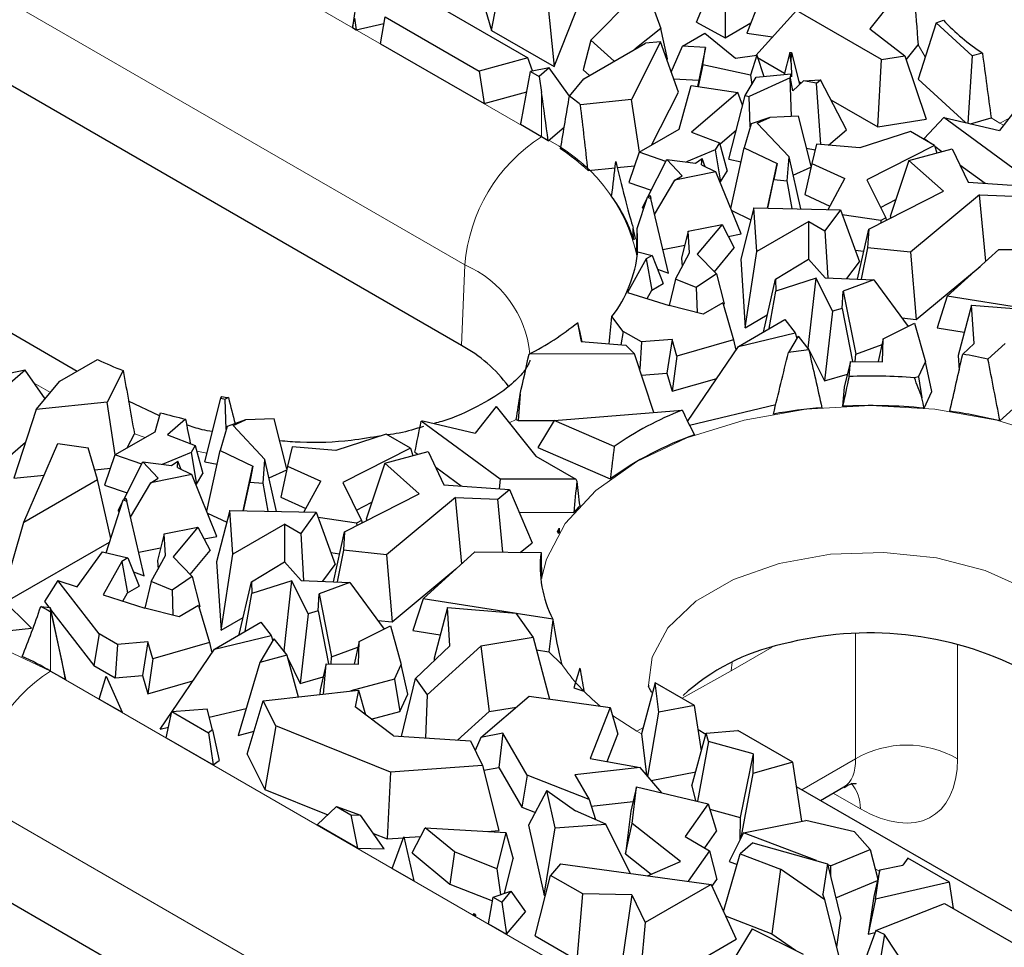
# Model space of a CAD drawing. Units: millimetres. Extents: x 0 to 420, y 0 to 297.
# Drawn here: x 145 to 155, y 86 to 94 of the extents above; entities that cross this region are included whole.
import ezdxf

# ---------------------------------------------------------------- set-up
doc = ezdxf.new("R2010")
doc.units = ezdxf.units.MM

msp = doc.modelspace()

# ---------------------------------------------------------------- linework, layer by layer
at = {"color": 8, "linetype": 'Continuous', "lineweight": 18}
for p, q in [((140.5254, 98.777), (150.3071, 93.1301)), ((149.6009, 91.9487), (139.8193, 97.5955)), ((153.8456, 93.8665), (153.7791, 93.9768)), ((150.3071, 93.5381), (150.3071, 93.1301)), ((154.5331, 93.2566), (154.453, 93.3047)), ((154.6146, 93.2983), (154.5331, 93.2566)), ((154.5671, 93.237), (154.5331, 93.2566)), ((149.5681, 91.2066), (149.6009, 91.9487)), ((145.7794, 90.7719), (145.6308, 90.8577)), ((150.0743, 90.5229), (150.0093, 90.4933)), ((146.653, 90.3576), (146.5538, 90.3915)), ((147.2227, 90.2135), (147.1294, 90.2317)), ((145.7816, 88.7488), (145.7816, 88.2045)), ((153.2007, 87.3962), (153.2007, 88.5484)), ((152.4339, 88.4261), (152.0546, 88.2072)), ((154.1422, 88.4541), (154.1422, 87.3962)), ((152.0642, 88.2861), (152.0546, 88.2072)), ((145.7816, 88.2045), (166.2877, 76.3666)), ((152.0546, 88.2072), (151.6029, 87.9544)), ((151.1862, 87.6506), (150.9625, 87.7948)), ((151.2425, 87.6806), (151.1862, 87.6506)), ((151.228, 87.6265), (151.1862, 87.6506)), ((152.7066, 87.111), (153.2007, 87.3962)), ((153.2475, 86.935), (152.9959, 87.0803)), ((165.5815, 75.1851), (145.0754, 87.023)), ((153.4236, 86.359), (153.3825, 86.3827))]:
    msp.add_line(p, q, dxfattribs=at)
at = {"color": 7, "linetype": 'Continuous', "lineweight": 25}
for p, q in [((149.5681, 91.2066), (139.7865, 96.8534)), ((149.847, 94.1109), (149.9566, 94.688)), ((151.7357, 94.1858), (151.9541, 94.7056)), ((151.9979, 94.682), (152.0009, 94.0433)), ((149.7156, 94.5568), (149.847, 94.1109)), ((150.423, 93.7784), (150.7402, 94.5768)), ((150.7606, 94.0205), (151.2623, 94.5276)), ((151.2623, 94.5276), (151.406, 94.1268)), ((153.6957, 94.5788), (153.3326, 94.1234)), ((148.6102, 94.4526), (148.5632, 94.1369)), ((150.3559, 94.4574), (150.423, 93.7784)), ((149.2597, 94.3904), (150.1818, 93.8581)), ((152.3151, 94.374), (152.1999, 94.0833)), ((148.5632, 94.1369), (148.5827, 94.2235)), ((148.5827, 94.2235), (148.599, 94.1162)), ((148.8223, 93.9873), (148.8646, 94.235)), ((148.8646, 94.235), (149.7339, 93.7332)), ((152.6585, 94.2935), (152.2817, 93.8791)), ((153.4424, 93.8409), (152.6585, 94.2935)), ((148.5632, 94.1369), (148.599, 94.1162)), ((148.599, 94.1162), (148.8543, 94.1746)), ((151.7357, 94.1858), (152.0009, 94.0433)), ((152.0009, 94.0433), (152.2384, 94.1805)), ((153.9451, 94.1811), (153.7805, 93.6605)), ((153.9451, 94.1811), (154.0121, 94.2032)), ((154.2785, 93.8746), (153.9451, 94.1811)), ((149.847, 94.1109), (150.423, 93.7784)), ((151.406, 94.1268), (151.169, 93.9366)), ((151.4687, 93.8469), (151.406, 94.1268)), ((151.608, 93.9658), (151.8132, 94.0842)), ((151.8132, 94.0842), (152.0959, 93.8532)), ((152.1999, 94.0833), (152.4366, 94.0495)), ((153.3326, 94.1234), (153.6571, 93.8761)), ((148.8223, 93.9873), (149.7779, 93.4356)), ((150.7606, 94.0205), (150.6919, 93.7473)), ((150.6983, 93.6649), (151.2666, 93.9929)), ((150.9777, 93.8261), (150.7606, 94.0205)), ((151.4045, 94.0043), (151.1356, 93.4733)), ((151.4045, 94.0043), (151.2666, 93.9929)), ((151.5686, 93.542), (151.4045, 94.0043)), ((151.5039, 93.7243), (151.608, 93.9658)), ((151.8204, 93.9528), (151.608, 93.9658)), ((151.8204, 93.9528), (151.7564, 93.6504)), ((151.7938, 93.793), (151.8204, 93.9528)), ((153.6695, 93.8394), (153.7791, 93.9768)), ((152.0959, 93.8532), (152.293, 93.8807)), ((152.293, 93.8807), (152.2326, 93.6983)), ((152.293, 93.8807), (152.3572, 93.686)), ((152.2997, 93.8603), (152.5474, 93.7173)), ((152.5956, 93.9058), (152.5441, 93.7042)), ((152.5956, 93.9058), (152.6109, 93.9074)), ((152.608, 93.8081), (152.5956, 93.9058)), ((152.608, 93.8081), (152.6109, 93.9074)), ((152.6109, 93.9074), (152.6871, 93.6132)), ((153.4424, 93.8409), (153.6571, 93.8761)), ((153.6571, 93.8761), (153.8546, 93.2936)), ((154.2785, 93.8746), (154.2366, 93.2557)), ((154.3721, 93.9015), (154.2785, 93.8746)), ((150.1818, 93.8581), (149.7339, 93.7332)), ((150.225, 93.7363), (150.1818, 93.8581)), ((151.4622, 93.8417), (151.4687, 93.8469)), ((151.7938, 93.793), (151.7509, 93.5918)), ((152.2326, 93.6983), (151.7938, 93.793)), ((152.608, 93.8081), (152.6124, 93.6817)), ((153.4081, 93.2204), (153.4424, 93.8409)), ((149.7339, 93.7332), (149.7779, 93.4356)), ((150.1181, 93.2641), (150.2064, 93.7326)), ((150.3786, 93.7668), (150.2064, 93.7326)), ((150.2064, 93.7326), (150.2858, 93.6868)), ((150.3786, 93.7668), (150.2858, 93.6868)), ((150.2858, 93.6868), (150.3071, 93.5381)), ((150.564, 93.503), (150.3786, 93.7668)), ((150.6919, 93.7473), (150.7504, 93.6949)), ((152.1839, 93.5091), (152.2864, 93.6791)), ((152.2326, 93.6983), (152.2449, 93.6103)), ((152.2864, 93.6791), (152.6051, 93.7102)), ((152.6039, 93.6707), (152.6051, 93.7102)), ((152.6124, 93.6817), (152.6051, 93.7102)), ((150.5644, 93.5056), (150.6983, 93.6649)), ((151.5251, 93.6646), (151.7564, 93.6504)), ((151.5776, 93.2006), (151.6882, 93.601)), ((151.6882, 93.601), (152.1162, 93.5385)), ((151.7564, 93.6504), (151.7467, 93.5925)), ((152.5986, 93.6717), (152.2223, 93.5014)), ((152.6111, 93.3177), (152.5986, 93.6717)), ((152.6039, 93.6707), (152.5986, 93.6717)), ((152.6248, 93.5545), (152.6039, 93.6707)), ((152.6248, 93.5545), (152.7227, 93.6468)), ((152.6799, 93.6408), (152.7025, 93.6277)), ((152.7227, 93.6468), (152.8797, 93.656)), ((152.8409, 93.623), (152.7227, 93.6468)), ((152.8409, 93.623), (152.8797, 93.656)), ((152.8829, 93.0583), (152.8409, 93.623)), ((153.1186, 93.1939), (152.8797, 93.656)), ((153.7805, 93.6605), (154.2154, 93.2607)), ((149.7779, 93.4356), (150.171, 93.5452)), ((151.3204, 93.0521), (151.5686, 93.542)), ((152.1162, 93.5385), (151.6898, 93.1729)), ((152.0342, 92.923), (152.1839, 93.5091)), ((152.1612, 93.4203), (152.1162, 93.5385)), ((152.1839, 93.5091), (152.2223, 93.5014)), ((152.2323, 93.2206), (152.2223, 93.5014)), ((151.1356, 93.4733), (150.6661, 93.4249)), ((151.2098, 92.9882), (151.1356, 93.4733)), ((152.9759, 93.4699), (153.4081, 93.2204)), ((154.713, 93.425), (154.5286, 93.1873)), ((152.675, 93.3206), (152.4114, 93.3085)), ((152.7923, 92.8575), (152.675, 93.3206)), ((150.1139, 93.2416), (150.1181, 93.2641)), ((150.3071, 93.1301), (150.1139, 93.2416)), ((152.2407, 93.2495), (152.1761, 93.0265)), ((152.4114, 93.3085), (152.2407, 93.2495)), ((152.2957, 93.2562), (152.4114, 93.3085)), ((152.2957, 93.2562), (152.5895, 92.944)), ((153.4081, 93.2204), (153.8546, 93.2936)), ((154.0169, 93.3072), (153.8337, 93.1146)), ((154.757, 92.7643), (154.0169, 93.3072)), ((154.0169, 93.3072), (154.5286, 93.1873)), ((154.2623, 93.2497), (154.453, 93.3047)), ((150.3698, 93.0928), (150.5167, 93.2196)), ((151.2066, 92.9864), (151.5776, 93.2006)), ((151.6898, 93.1729), (151.9473, 93.0728)), ((151.9499, 93.063), (152.1036, 93.1947)), ((152.9522, 93.0524), (153.1186, 93.1939)), ((153.7078, 93.1777), (153.2426, 93.0278)), ((153.9306, 93.049), (153.7078, 93.1777)), ((151.9473, 93.0728), (151.9088, 93.009)), ((151.9473, 93.0728), (152.0177, 92.8142)), ((152.8416, 93.0618), (152.7981, 92.884)), ((153.2426, 93.0278), (152.8416, 93.0618)), ((153.9306, 93.049), (153.3078, 92.7324)), ((153.8337, 93.1146), (153.8951, 93.0696)), ((153.9306, 93.049), (153.952, 92.9808)), ((151.2066, 92.9864), (151.1116, 92.7073)), ((151.453, 92.9017), (151.2066, 92.9864)), ((151.9088, 93.009), (151.6427, 92.8988)), ((151.9088, 93.009), (151.9581, 92.7155)), ((152.0522, 92.4691), (152.1761, 93.0265)), ((152.1761, 93.0265), (152.4789, 92.8834)), ((152.7499, 93.0251), (152.8287, 93.0092)), ((153.6943, 92.9114), (154.0939, 93.019)), ((153.9329, 93.0418), (153.9989, 92.9934)), ((154.0939, 93.019), (154.2398, 92.7123)), ((151.005, 92.8466), (151.1646, 92.863)), ((151.2872, 92.575), (151.4632, 92.9217)), ((151.6051, 92.7709), (151.4632, 92.9217)), ((151.4632, 92.9217), (151.7278, 92.8879)), ((151.7278, 92.8879), (151.7875, 92.9301)), ((151.7828, 92.8704), (151.7875, 92.9301)), ((151.7828, 92.8704), (151.9152, 92.8052)), ((151.8173, 92.8534), (151.7875, 92.9301)), ((152.0342, 92.923), (152.148, 92.9001)), ((152.39, 92.4726), (152.4789, 92.8834)), ((152.4789, 92.8834), (152.4495, 92.7368)), ((152.5724, 92.7249), (152.5895, 92.944)), ((152.6971, 92.4657), (152.5895, 92.944)), ((152.7981, 92.884), (152.7352, 92.5974)), ((152.7981, 92.884), (153.1032, 92.7438)), ((153.6943, 92.9114), (153.5223, 92.3956)), ((154.0117, 92.6278), (153.6943, 92.9114)), ((154.1635, 92.8726), (154.3976, 92.7009)), ((150.736, 92.8188), (150.985, 92.8445)), ((151.9152, 92.8052), (151.537, 92.7289)), ((152.1473, 92.2357), (151.9152, 92.8052)), ((151.9581, 92.7155), (152.0177, 92.8142)), ((152.6274, 92.7757), (152.7906, 92.8496)), ((151.1116, 92.7073), (151.3183, 92.6363)), ((151.3503, 92.4124), (151.537, 92.7289)), ((151.537, 92.7289), (151.6051, 92.7709)), ((151.9527, 92.7133), (151.9581, 92.7155)), ((152.3925, 92.4725), (152.4495, 92.7368)), ((152.4495, 92.7368), (152.5724, 92.7249)), ((152.6184, 92.4674), (152.5724, 92.7249)), ((152.9493, 92.46), (153.1032, 92.7438)), ((153.3078, 92.7324), (153.4808, 92.3822)), ((154.2398, 92.7123), (154.8443, 92.6684)), ((146.0261, 90.9676), (143.0659, 92.6765)), ((152.7352, 92.5974), (152.9662, 92.4912)), ((153.3242, 92.2783), (154.0117, 92.6278)), ((154.3453, 92.5939), (153.7086, 92.0653)), ((154.3453, 92.5939), (154.7351, 92.5782)), ((154.4033, 91.9828), (154.3453, 92.5939)), ((151.1899, 92.2842), (151.2834, 92.5726)), ((151.2368, 92.4756), (151.2787, 92.5581)), ((151.2834, 92.5726), (151.3076, 92.5875)), ((151.2834, 92.5726), (151.3156, 92.56)), ((151.3076, 92.5875), (151.3156, 92.56)), ((151.4772, 91.8711), (151.3156, 92.56)), ((153.4331, 92.4787), (153.5739, 92.5503)), ((151.2368, 92.4756), (151.2481, 92.4637)), ((152.0604, 92.4491), (152.2373, 92.3655)), ((152.2657, 92.4754), (152.1433, 92.0017)), ((152.2927, 92.072), (152.2657, 92.4754)), ((152.2657, 92.4754), (153.0627, 92.4574)), ((153.0627, 92.4574), (152.9198, 92.2631)), ((153.0627, 92.4574), (153.2374, 91.977)), ((153.4346, 92.3587), (153.0799, 92.4101)), ((151.6593, 92.2602), (151.9712, 92.3197)), ((151.9712, 92.3197), (151.7435, 92.0481)), ((151.9712, 92.3197), (152.0846, 92.1049)), ((152.7718, 92.3486), (152.2927, 92.072)), ((152.7718, 91.9997), (152.7718, 92.3486)), ((152.7718, 92.3486), (152.9198, 92.2631)), ((153.4808, 92.3822), (153.4346, 92.3587)), ((153.4346, 92.3587), (153.4358, 92.335)), ((153.4808, 92.3822), (153.4859, 92.3605)), ((153.5223, 92.3956), (153.5341, 92.385)), ((151.1726, 92.1924), (151.1515, 92.2873)), ((151.6593, 92.2602), (151.5989, 92.0122)), ((151.6727, 92.06), (151.6593, 92.2602)), ((152.0282, 92.2117), (152.1473, 92.2357)), ((152.9198, 92.2631), (152.946, 91.8291)), ((153.2205, 91.8181), (153.3242, 92.2783)), ((153.3242, 92.2783), (153.3127, 92.1073)), ((151.1556, 92.1826), (151.1726, 92.1924)), ((151.1949, 92.0684), (151.3264, 92.0365)), ((151.4258, 92.0902), (151.6278, 92.131)), ((151.5416, 91.8182), (151.6727, 92.06)), ((151.7435, 92.0481), (151.9195, 91.8661)), ((151.9007, 91.8855), (152.0846, 92.1049)), ((152.1856, 91.3698), (152.2927, 92.072)), ((153.1978, 92.0858), (153.2782, 92.0742)), ((153.3127, 92.1073), (153.2539, 91.8167)), ((153.7086, 92.0653), (153.3127, 92.1073)), ((153.7086, 92.0653), (153.7619, 91.4463)), ((154.0467, 91.6604), (154.5242, 92.092)), ((154.5242, 92.092), (155.5065, 92.0817)), ((151.2713, 92.0047), (151.0984, 91.6953)), ((151.3264, 92.0365), (151.2713, 92.0047)), ((151.2713, 92.0047), (151.3229, 91.7143)), ((151.3264, 92.0365), (151.4299, 91.7761)), ((151.5989, 92.0122), (151.6042, 91.9335)), ((152.1433, 92.0017), (152.1856, 91.3698)), ((152.4641, 91.8168), (152.77, 92.0017)), ((152.77, 92.0017), (152.9225, 91.83)), ((153.1234, 91.822), (153.2374, 91.977)), ((151.3766, 91.9102), (151.4772, 91.8711)), ((151.9195, 91.8661), (151.734, 91.7389)), ((151.9195, 91.8661), (151.9906, 91.5899)), ((153.7619, 91.4463), (154.3504, 91.9349)), ((151.3229, 91.7143), (151.4299, 91.7761)), ((151.5416, 91.8182), (151.4826, 91.5733)), ((151.734, 91.7389), (151.5416, 91.8182)), ((152.3528, 91.3298), (152.4641, 91.8168)), ((152.4641, 91.8168), (152.4674, 91.7079)), ((152.8378, 91.8272), (152.4674, 91.7079)), ((152.7655, 91.1818), (152.8378, 91.8272)), ((152.9888, 91.5216), (152.8378, 91.8272)), ((152.9225, 91.83), (153.3715, 91.812)), ((153.3715, 91.812), (153.0893, 91.7067)), ((153.3715, 91.812), (153.6871, 91.3817)), ((151.0984, 91.6953), (151.4832, 91.5731)), ((151.28, 91.6376), (151.3229, 91.7143)), ((151.734, 91.7389), (151.7412, 91.5095)), ((152.4073, 91.3613), (152.4674, 91.7079)), ((153.0785, 91.5482), (153.0893, 91.7067)), ((153.0893, 91.7067), (153.2044, 91.1245)), ((151.978, 91.5991), (151.7984, 91.4954)), ((151.978, 91.5991), (152.0775, 91.257)), ((154.0467, 91.6604), (153.9542, 91.3676)), ((154.8897, 91.5279), (154.0467, 91.6604)), ((151.7984, 91.4954), (151.4832, 91.5731)), ((151.9824, 91.5843), (151.9906, 91.5899)), ((152.9888, 91.5216), (152.915, 90.8791)), ((153.0785, 91.5482), (152.9888, 91.5216)), ((153.0785, 91.5482), (153.1742, 91.0595)), ((154.271, 91.5786), (154.1482, 91.1128)), ((154.2944, 91.2253), (154.271, 91.5786)), ((154.271, 91.5786), (154.9036, 91.5268)), ((150.6397, 91.4162), (150.6727, 91.2422)), ((151.0609, 91.3361), (150.9562, 91.4716)), ((152.1228, 91.197), (152.5504, 91.4439)), ((152.1856, 91.3698), (152.3887, 91.4871)), ((152.5504, 91.4439), (152.6472, 91.3222)), ((153.4585, 91.2678), (153.7458, 91.4109)), ((153.6294, 91.4604), (153.7619, 91.4463)), ((153.7458, 91.4109), (153.8466, 91.0544)), ((151.0609, 91.3361), (151.04, 91.2124)), ((151.2292, 91.2389), (151.0609, 91.3361)), ((152.1228, 91.197), (152.6472, 91.3222)), ((152.6472, 91.3222), (152.6608, 91.2722)), ((153.9542, 91.3676), (154.205, 91.3282)), ((150.6727, 91.2422), (151.0861, 91.2087)), ((151.2292, 91.2389), (151.2123, 90.9861)), ((151.5104, 91.2626), (151.2292, 91.2389)), ((151.5104, 91.2626), (151.462, 90.9521)), ((151.5554, 91.1081), (151.5104, 91.2626)), ((152.0775, 91.257), (151.5554, 91.1081)), ((152.0775, 91.257), (152.0988, 91.1618)), ((152.672, 91.2911), (152.583, 91.1408)), ((152.672, 91.2911), (152.7721, 91.1651)), ((153.4585, 91.2678), (153.4105, 91.057)), ((153.4518, 91.0565), (153.4585, 91.2678)), ((151.165, 91.1293), (151.0861, 91.2087)), ((151.654, 90.5063), (152.1228, 91.197)), ((152.7602, 91.1801), (152.7655, 91.1818)), ((152.7655, 91.1818), (152.915, 90.8791)), ((153.2044, 91.1245), (153.4464, 91.2148)), ((154.19, 91.1259), (154.2944, 91.2253)), ((154.5805, 91.2232), (154.4229, 91.0808)), ((145.8664, 90.8755), (146.2144, 91.0763)), ((151.165, 91.1293), (150.1924, 91.1257)), ((151.3433, 90.5895), (151.165, 91.1293)), ((151.5554, 91.1081), (151.5105, 90.7853)), ((153.1544, 91.0597), (153.0986, 90.822)), ((153.1422, 90.92), (153.1544, 91.0597)), ((153.1544, 91.0597), (153.4518, 91.0565)), ((153.1999, 91.0592), (153.2044, 91.1245)), ((153.7823, 90.918), (153.8466, 91.0544)), ((153.9067, 90.7804), (153.8466, 91.0544)), ((154.1482, 91.1128), (154.1571, 90.9784)), ((145.5467, 90.9774), (145.2103, 90.6872)), ((145.5467, 90.9774), (145.3249, 90.9334)), ((145.7313, 90.7147), (145.5467, 90.9774)), ((146.4508, 90.9743), (146.3037, 90.6839)), ((145.6487, 90.6164), (145.8664, 90.8755)), ((151.23, 90.9325), (151.462, 90.9521)), ((151.462, 90.9521), (151.5105, 90.7853)), ((151.5105, 90.7853), (151.9232, 90.903)), ((152.915, 90.8791), (153.1268, 90.9418)), ((153.7823, 90.918), (153.7451, 90.908)), ((153.7823, 90.918), (153.8148, 90.7231)), ((153.0986, 90.822), (153.0831, 90.6453)), ((153.8348, 90.6281), (153.9067, 90.7804)), ((146.3037, 90.6839), (145.6487, 90.6164)), ((146.3779, 90.1988), (146.3037, 90.6839)), ((146.5007, 90.6936), (146.5001, 90.694)), ((146.786, 90.5571), (146.5007, 90.6936)), ((147.2023, 90.1336), (147.352, 90.7197)), ((147.352, 90.7197), (147.3608, 90.7343)), ((147.352, 90.7197), (147.3904, 90.712)), ((147.4201, 90.7254), (147.3904, 90.712)), ((147.4004, 90.4312), (147.3904, 90.712)), ((150.1107, 90.758), (150.0913, 90.5131)), ((145.6487, 90.6164), (145.4422, 89.9818)), ((149.8883, 90.6449), (149.6967, 90.3979)), ((149.8883, 90.6449), (150.2548, 90.1856)), ((150.4229, 90.5159), (151.6041, 90.6103)), ((151.6713, 90.4714), (152.4668, 90.6614)), ((154.5338, 90.5106), (154.6556, 90.6207)), ((146.7457, 90.4112), (146.7941, 90.5865)), ((147.0249, 90.5267), (146.8579, 90.3835)), ((147.5795, 90.5192), (147.4088, 90.4601)), ((147.4638, 90.4668), (147.5795, 90.5192)), ((147.8431, 90.5312), (147.5795, 90.5192)), ((147.9604, 90.0681), (147.8431, 90.5312)), ((149.9251, 89.9749), (149.1983, 90.5081)), ((149.2131, 90.5112), (149.6967, 90.3979)), ((150.0743, 90.5229), (150.0913, 90.5131)), ((150.0913, 90.5131), (150.4219, 90.5143)), ((150.4229, 90.5159), (150.2737, 90.2661)), ((150.9773, 90.2752), (150.4229, 90.5159)), ((146.3747, 90.197), (146.7457, 90.4112)), ((147.4088, 90.4601), (147.3442, 90.2371)), ((147.4638, 90.4668), (147.7576, 90.1546)), ((146.4885, 90.2627), (146.5538, 90.3915)), ((146.8579, 90.3835), (147.1154, 90.2834)), ((148.8759, 90.3883), (148.4107, 90.2384)), ((149.0987, 90.2596), (148.8759, 90.3883)), ((145.242, 90.048), (145.5503, 90.3141)), ((145.5334, 89.5773), (145.8488, 90.3033)), ((145.8488, 90.3033), (146.1278, 90.2629)), ((146.2146, 89.9705), (146.1278, 90.2629)), ((147.1154, 90.2834), (147.0769, 90.2196)), ((147.1154, 90.2834), (147.1858, 90.0248)), ((147.2203, 89.6798), (147.3442, 90.2371)), ((147.3442, 90.2371), (147.647, 90.094)), ((148.0097, 90.2724), (147.9662, 90.0946)), ((148.4107, 90.2384), (148.0097, 90.2724)), ((149.0987, 90.2596), (148.4759, 89.943)), ((148.8624, 90.122), (149.262, 90.2296)), ((149.0987, 90.2596), (149.1201, 90.1914)), ((149.262, 90.2296), (149.4079, 89.9229)), ((150.2737, 90.2661), (150.9406, 89.9765)), ((146.3747, 90.197), (146.2797, 89.9179)), ((146.6211, 90.1123), (146.3747, 90.197)), ((147.0769, 90.2196), (146.8108, 90.1094)), ((146.8959, 90.0985), (146.9556, 90.1407)), ((146.9509, 90.081), (146.9556, 90.1407)), ((146.9854, 90.0641), (146.9556, 90.1407)), ((147.0769, 90.2196), (147.1262, 89.9261)), ((147.7405, 89.9355), (147.7576, 90.1546)), ((147.8652, 89.6763), (147.7576, 90.1546)), ((149.1398, 90.224), (149.167, 90.204)), ((150.2548, 90.1856), (150.6233, 89.9728)), ((146.1884, 90.0588), (146.3327, 90.0736)), ((146.4553, 89.7856), (146.6313, 90.1323)), ((146.7732, 89.9815), (146.6313, 90.1323)), ((146.6313, 90.1323), (146.8959, 90.0985)), ((146.9509, 90.081), (147.0833, 90.0158)), ((147.2023, 90.1336), (147.3161, 90.1107)), ((147.5581, 89.6832), (147.647, 90.094)), ((147.647, 90.094), (147.6176, 89.9474)), ((147.7955, 89.9863), (147.9587, 90.0602)), ((147.9662, 90.0946), (147.9033, 89.808)), ((147.9662, 90.0946), (148.2713, 89.9544)), ((148.8624, 90.122), (148.6904, 89.6062)), ((149.1798, 89.8384), (148.8624, 90.122)), ((149.3317, 90.0832), (149.5657, 89.9115)), ((145.4422, 89.9818), (145.7217, 90.0106)), ((145.5334, 89.5773), (146.2146, 89.9705)), ((146.3357, 89.4257), (146.2146, 89.9705)), ((147.0833, 90.0158), (146.7051, 89.9395)), ((146.7051, 89.9395), (146.7732, 89.9815)), ((147.3154, 89.4463), (147.0833, 90.0158)), ((147.1262, 89.9261), (147.1858, 90.0248)), ((149.9251, 89.9749), (149.9168, 89.886)), ((150.6233, 89.9728), (149.9251, 89.9749)), ((150.6233, 89.9728), (150.6322, 89.9537)), ((146.2797, 89.9179), (146.4865, 89.8469)), ((146.5184, 89.623), (146.7051, 89.9395)), ((147.1208, 89.9239), (147.1262, 89.9261)), ((147.5606, 89.6831), (147.6176, 89.9474)), ((147.6176, 89.9474), (147.7405, 89.9355)), ((147.7865, 89.678), (147.7405, 89.9355)), ((148.1174, 89.6706), (148.2713, 89.9544)), ((148.4759, 89.943), (148.6489, 89.5928)), ((149.4079, 89.9229), (150.0124, 89.879)), ((149.9033, 89.7889), (150.0124, 89.879)), ((150.0124, 89.879), (150.2203, 89.388)), ((146.2936, 89.2958), (146.4515, 89.7832)), ((146.4515, 89.7832), (146.4757, 89.7981)), ((146.4515, 89.7832), (146.4838, 89.7707)), ((146.4757, 89.7981), (146.4838, 89.7707)), ((147.9033, 89.808), (148.1343, 89.7018)), ((148.4923, 89.4889), (149.1798, 89.8384)), ((149.5134, 89.8045), (148.8767, 89.276)), ((149.5134, 89.8045), (149.9033, 89.7889)), ((149.5714, 89.1934), (149.5134, 89.8045)), ((149.9496, 89.2999), (149.9033, 89.7889)), ((146.4049, 89.6863), (146.4468, 89.7687)), ((146.4049, 89.6863), (146.4162, 89.6743)), ((146.6453, 89.0817), (146.4838, 89.7707)), ((147.4338, 89.686), (147.3114, 89.2123)), ((147.4608, 89.2826), (147.4338, 89.686)), ((147.4338, 89.686), (148.2308, 89.668)), ((148.6012, 89.6893), (148.742, 89.7609)), ((147.2285, 89.6597), (147.4054, 89.5761)), ((148.2308, 89.668), (148.0879, 89.4737)), ((148.2308, 89.668), (148.4055, 89.1876)), ((148.6027, 89.5693), (148.248, 89.6207)), ((148.6904, 89.6062), (148.7022, 89.5956)), ((150.1017, 89.6682), (150.6046, 89.6668)), ((145.3327, 88.8701), (145.5334, 89.5773)), ((146.8274, 89.4708), (147.1393, 89.5303)), ((147.1393, 89.5303), (146.9116, 89.2587)), ((147.1393, 89.5303), (147.2527, 89.3155)), ((147.9399, 89.5592), (147.4608, 89.2826)), ((147.9399, 89.2103), (147.9399, 89.5592)), ((147.9399, 89.5592), (148.0879, 89.4737)), ((148.6489, 89.5928), (148.6027, 89.5693)), ((148.6027, 89.5693), (148.6039, 89.5456)), ((148.6489, 89.5928), (148.654, 89.5711)), ((150.4535, 89.4871), (150.469, 89.5218)), ((146.8274, 89.4708), (146.767, 89.2228)), ((146.8408, 89.2706), (146.8274, 89.4708)), ((147.1963, 89.4223), (147.3154, 89.4463)), ((148.0879, 89.4737), (148.1141, 89.0397)), ((148.3886, 89.0287), (148.4923, 89.4889)), ((148.4923, 89.4889), (148.4808, 89.3179)), ((150.4535, 89.4871), (150.4648, 89.4736)), ((145.3639, 88.8391), (146.3255, 89.3942)), ((146.5939, 89.3009), (146.7959, 89.3416)), ((150.1117, 89.2982), (150.2203, 89.388)), ((146.0265, 88.9821), (146.2605, 89.3038)), ((146.2605, 89.3038), (146.4945, 89.2471)), ((146.4945, 89.2471), (146.4394, 89.2153)), ((146.4945, 89.2471), (146.598, 88.9867)), ((146.7097, 89.0288), (146.8408, 89.2706)), ((146.9116, 89.2587), (147.0876, 89.0767)), ((147.0688, 89.0961), (147.2527, 89.3155)), ((147.3537, 88.5804), (147.4608, 89.2826)), ((148.3659, 89.2964), (148.4463, 89.2848)), ((148.4808, 89.3179), (148.422, 89.0273)), ((148.8767, 89.276), (148.4808, 89.3179)), ((148.8767, 89.276), (148.93, 88.657)), ((149.2148, 88.871), (149.6923, 89.3027)), ((149.6923, 89.3027), (150.3027, 89.2962)), ((146.4394, 89.2153), (146.2665, 88.9059)), ((146.4394, 89.2153), (146.491, 88.9249)), ((146.767, 89.2228), (146.7723, 89.1441)), ((147.3114, 89.2123), (147.3537, 88.5804)), ((147.6322, 89.0274), (147.9381, 89.2123)), ((147.9381, 89.2123), (148.0906, 89.0407)), ((148.2915, 89.0326), (148.4055, 89.1876)), ((148.93, 88.657), (149.5185, 89.1456)), ((146.5447, 89.1208), (146.6453, 89.0817)), ((147.0876, 89.0767), (146.9021, 88.9495)), ((147.0876, 89.0767), (147.1587, 88.8006)), ((145.8493, 89.0384), (145.7244, 88.8446)), ((146.229, 88.5467), (145.8493, 89.0384)), ((145.8493, 89.0384), (146.0265, 88.9821)), ((146.491, 88.9249), (146.598, 88.9867)), ((146.7097, 89.0288), (146.6507, 88.7839)), ((146.9021, 88.9495), (146.7097, 89.0288)), ((147.5209, 88.5404), (147.6322, 89.0274)), ((147.6322, 89.0274), (147.6355, 88.9185)), ((148.0059, 89.0378), (147.6355, 88.9185)), ((147.9336, 88.3924), (148.0059, 89.0378)), ((148.1569, 88.7322), (148.0059, 89.0378)), ((148.0906, 89.0407), (148.5396, 89.0226)), ((148.5396, 89.0226), (148.2574, 88.9173)), ((148.5396, 89.0226), (148.8552, 88.5923)), ((145.3256, 88.8771), (145.6046, 88.6)), ((146.2665, 88.9059), (146.6513, 88.7837)), ((146.4481, 88.8482), (146.491, 88.9249)), ((146.9021, 88.9495), (146.9093, 88.7201)), ((147.5754, 88.5719), (147.6355, 88.9185)), ((148.2467, 88.7588), (148.2574, 88.9173)), ((148.2574, 88.9173), (148.3725, 88.3351)), ((149.2148, 88.871), (149.1223, 88.5782)), ((150.0578, 88.7385), (149.2148, 88.871)), ((145.6904, 88.7993), (145.7766, 88.7915)), ((145.7244, 88.8446), (145.7646, 88.7926)), ((145.8836, 88.3061), (145.7766, 88.7915)), ((145.7766, 88.7915), (145.7851, 88.7468)), ((146.9665, 88.706), (146.6513, 88.7837)), ((147.1462, 88.8097), (146.9665, 88.706)), ((147.1462, 88.8097), (147.2456, 88.4676)), ((147.1505, 88.7949), (147.1587, 88.8006)), ((149.4391, 88.7892), (149.3163, 88.3234)), ((149.4625, 88.4359), (149.4391, 88.7892)), ((149.4391, 88.7892), (150.0717, 88.7374)), ((145.781, 88.7713), (146.1798, 88.255)), ((145.7816, 88.7488), (145.7851, 88.7468)), ((145.7851, 88.7468), (145.9179, 88.1258)), ((147.3537, 88.5804), (147.5568, 88.6977)), ((148.1569, 88.7322), (148.0831, 88.0898)), ((148.2467, 88.7588), (148.1569, 88.7322)), ((148.2467, 88.7588), (148.3423, 88.2701)), ((150.0717, 88.7374), (150.2297, 88.5136)), ((150.4114, 88.6829), (150.0726, 88.7362)), ((144.9875, 88.5345), (145.6046, 88.6)), ((147.2909, 88.4076), (147.7185, 88.6545)), ((147.7185, 88.6545), (147.8153, 88.5328)), ((148.6266, 88.4784), (148.9139, 88.6215)), ((148.7975, 88.671), (148.93, 88.657)), ((148.9139, 88.6215), (149.0147, 88.265)), ((150.4118, 88.6772), (150.3745, 88.3814)), ((146.229, 88.5467), (146.1798, 88.255)), ((146.3973, 88.4495), (146.229, 88.5467)), ((147.2909, 88.4076), (147.8153, 88.5328)), ((147.8153, 88.5328), (147.8289, 88.4828)), ((149.1223, 88.5782), (149.3731, 88.5388)), ((150.2297, 88.5136), (149.7486, 88.4338)), ((150.2297, 88.5136), (150.3821, 87.9466)), ((146.3973, 88.4495), (146.3767, 88.1413)), ((146.6785, 88.4733), (146.3973, 88.4495)), ((146.6785, 88.4733), (146.6301, 88.1627)), ((146.7235, 88.3187), (146.6785, 88.4733)), ((147.2456, 88.4676), (146.7235, 88.3187)), ((147.2456, 88.4676), (147.267, 88.3724)), ((147.8401, 88.5017), (147.7111, 88.2839)), ((147.8401, 88.5017), (147.9607, 88.35)), ((148.3725, 88.3351), (148.6145, 88.4254)), ((148.6266, 88.4784), (148.5786, 88.2676)), ((148.6199, 88.2672), (148.6266, 88.4784)), ((149.1466, 88.1352), (149.4625, 88.4359)), ((149.7486, 88.4338), (149.2524, 87.9853)), ((149.7486, 88.4338), (149.8237, 87.8313)), ((146.7904, 87.6703), (147.2909, 88.4076)), ((147.9607, 88.35), (147.7111, 88.2839)), ((147.9283, 88.3907), (147.9336, 88.3924)), ((147.9336, 88.3924), (147.9444, 88.3705)), ((147.9607, 88.35), (148.0641, 87.9669)), ((148.368, 88.2698), (148.3725, 88.3351)), ((149.3163, 88.3234), (149.3179, 88.2983)), ((150.2604, 88.3993), (150.3745, 88.3814)), ((150.3745, 88.3814), (150.4925, 88.2698)), ((145.9179, 88.1258), (145.8836, 88.3061)), ((146.1798, 88.255), (146.3767, 88.1413)), ((146.7235, 88.3187), (146.6786, 87.9959)), ((147.7111, 88.2839), (147.5114, 87.6119)), ((147.9681, 88.3224), (148.0831, 88.0898)), ((148.3225, 88.2703), (148.2667, 88.0326)), ((148.2982, 87.993), (148.3225, 88.2703)), ((148.3225, 88.2703), (148.6199, 88.2672)), ((148.9504, 88.1286), (149.0147, 88.265)), ((149.0748, 87.991), (149.0147, 88.265)), ((145.7816, 88.2045), (145.9179, 88.1258)), ((146.2304, 87.9454), (146.2939, 88.1591)), ((146.2939, 88.1591), (146.4397, 87.8245)), ((146.3767, 88.1413), (146.6301, 88.1627)), ((146.6301, 88.1627), (146.6786, 87.9959)), ((148.0831, 88.0898), (148.2949, 88.1524)), ((150.6613, 88.232), (150.6056, 88.0505)), ((146.6786, 87.9959), (147.0913, 88.1136)), ((148.9504, 88.1286), (148.5496, 88.021)), ((148.9504, 88.1286), (148.9999, 87.8323)), ((149.0168, 87.6024), (149.1466, 88.1352)), ((149.1466, 88.1352), (149.2524, 87.9853)), ((151.3548, 88.0977), (151.228, 87.6265)), ((151.388, 87.8253), (151.3548, 88.0977)), ((151.7169, 87.8886), (151.3548, 88.0977)), ((147.742, 87.9309), (148.6186, 88.0287)), ((148.2667, 88.0326), (148.2629, 87.989)), ((148.6186, 88.0287), (148.5881, 87.874)), ((148.6186, 88.0287), (148.6854, 87.8009)), ((148.9999, 87.8323), (149.0748, 87.991)), ((149.2524, 87.9853), (149.2391, 87.5878)), ((149.7485, 87.5935), (150.1919, 87.9728)), ((150.1919, 87.9728), (150.9412, 87.8696)), ((150.6056, 88.0505), (150.6975, 88.0195)), ((146.2304, 87.9454), (146.4397, 87.8245)), ((147.5938, 87.4391), (147.742, 87.9309)), ((147.8565, 87.6997), (147.742, 87.9309)), ((148.9431, 87.6073), (148.5881, 87.874)), ((149.8237, 87.8313), (150.0753, 87.873)), ((150.9412, 87.8696), (150.7543, 87.3999)), ((150.9412, 87.8696), (151.0116, 87.6226)), ((151.7169, 87.8886), (151.388, 87.8253)), ((151.7819, 87.4704), (151.7169, 87.8886)), ((146.8476, 87.5891), (146.8998, 87.8311)), ((146.8998, 87.8311), (147.225, 87.8571)), ((146.8998, 87.8311), (147.2379, 87.6359)), ((147.273, 87.6628), (147.225, 87.8571)), ((147.2444, 87.7787), (147.5851, 87.8601)), ((148.7374, 87.7618), (148.9999, 87.8323)), ((149.533, 87.5685), (149.8237, 87.8313)), ((151.2885, 87.2315), (151.388, 87.8253)), ((146.7904, 87.6703), (146.8692, 87.6891)), ((147.8565, 87.6997), (147.7549, 87.1136)), ((148.9137, 87.2727), (147.8565, 87.6997)), ((147.273, 87.6628), (147.2379, 87.6359)), ((147.2379, 87.6359), (147.2799, 87.3395)), ((147.273, 87.6628), (147.3346, 87.3815)), ((147.5114, 87.6119), (147.6575, 87.6506)), ((148.9431, 87.6073), (149.653, 87.5606)), ((149.9503, 87.6323), (149.7485, 87.5935)), ((149.9503, 87.6323), (149.9131, 87.3172)), ((150.174, 87.2447), (149.9503, 87.6323)), ((150.9115, 87.3712), (151.0116, 87.6226)), ((151.228, 87.6265), (151.2742, 87.2483)), ((151.694, 87.1475), (151.8264, 87.6338)), ((151.8229, 87.6212), (151.7521, 87.6621)), ((151.8264, 87.6338), (152.1183, 87.6569)), ((151.8453, 87.554), (151.8264, 87.6338)), ((152.6257, 87.364), (152.1183, 87.6569)), ((146.8476, 87.5891), (147.2799, 87.3395)), ((149.653, 87.5606), (149.7643, 87.3357)), ((149.7485, 87.5935), (149.6964, 87.473)), ((151.8453, 87.554), (151.745, 87.0049)), ((152.2585, 87.4425), (151.8453, 87.554)), ((147.5938, 87.4391), (147.7549, 87.1136)), ((152.2585, 87.4425), (152.1399, 86.8552)), ((152.2585, 87.4425), (152.254, 87.259)), ((147.2799, 87.3395), (147.3346, 87.3815)), ((149.7643, 87.3357), (148.9137, 87.2727)), ((149.7643, 87.3357), (149.9149, 86.7341)), ((150.7543, 87.3999), (151.2168, 87.3155)), ((152.6257, 87.364), (152.254, 87.259)), ((152.7059, 86.8202), (152.6257, 87.364)), ((148.9137, 87.2727), (148.8836, 86.6577)), ((149.7756, 87.2907), (149.9131, 87.3172)), ((149.9131, 87.3172), (150.1246, 86.9508)), ((150.174, 87.2447), (150.1246, 86.9508)), ((150.7468, 87.0215), (150.174, 87.2447)), ((151.2168, 87.3155), (150.6155, 87.2491)), ((150.6155, 87.2491), (150.7468, 87.0215)), ((151.4165, 87.0817), (151.2168, 87.3155)), ((151.3187, 87.1961), (151.7287, 87.275)), ((152.254, 87.259), (152.1451, 86.6665)), ((151.694, 87.1475), (151.7268, 87.0092)), ((147.7549, 87.1136), (148.3361, 86.8788)), ((150.3564, 87.1035), (150.1882, 86.7837)), ((150.4326, 86.759), (150.3564, 87.1035)), ((150.3564, 87.1035), (150.622, 86.9174)), ((151.1837, 87.1361), (151.1307, 86.9129)), ((151.1429, 86.801), (151.1837, 87.1361)), ((151.1837, 87.1361), (151.8436, 86.9819)), ((155.6192, 85.4297), (152.6589, 87.1386)), ((152.8779, 87.0121), (153.0956, 87.1378)), ((150.7468, 87.0215), (150.8044, 86.8358)), ((150.7662, 86.959), (151.1518, 87.0016)), ((151.8436, 86.9819), (151.6308, 86.6783)), ((151.8436, 86.9819), (151.9201, 86.7284)), ((148.2384, 86.7862), (148.4169, 86.9553)), ((148.4169, 86.9553), (148.5505, 86.8782)), ((148.4169, 86.9553), (148.639, 86.8767)), ((148.5505, 86.8782), (148.6111, 86.571)), ((148.5505, 86.8782), (148.639, 86.8767)), ((148.8579, 86.5667), (148.639, 86.8767)), ((150.1246, 86.9508), (150.2503, 86.9018)), ((150.899, 86.7934), (150.622, 86.9174)), ((151.1307, 86.9129), (151.0827, 86.5189)), ((151.8589, 86.9311), (152.1399, 86.8552)), ((148.6111, 86.571), (148.2384, 86.7862)), ((150.1882, 86.7837), (150.3309, 86.1388)), ((150.4326, 86.759), (150.899, 86.7934)), ((151.1259, 86.3404), (150.899, 86.7934)), ((151.0827, 86.5189), (151.1429, 86.801)), ((151.5875, 86.4484), (151.1429, 86.801)), ((152.1399, 86.8552), (152.1348, 86.6461)), ((152.1686, 86.7132), (152.7431, 86.8276)), ((153.1915, 86.7228), (152.7431, 86.8276)), ((148.7577, 86.7086), (148.8836, 86.6577)), ((149.115, 86.5277), (149.2361, 86.7589)), ((149.504, 86.5371), (149.2361, 86.7589)), ((149.2361, 86.7589), (149.9779, 86.7169)), ((149.8107, 86.7264), (149.9149, 86.7341)), ((149.9779, 86.7169), (149.8956, 86.3822)), ((149.9779, 86.7169), (150.0447, 86.475)), ((150.3309, 86.1388), (150.4326, 86.759)), ((151.8118, 86.5738), (151.9201, 86.7284)), ((152.1686, 86.7132), (152.0364, 86.4505)), ((152.8412, 86.4579), (152.1686, 86.7132)), ((153.3358, 86.5585), (153.1915, 86.7228)), ((148.8836, 86.6577), (149.0337, 86.6689)), ((148.9314, 86.3861), (149.0366, 86.6768)), ((149.0366, 86.6768), (149.1307, 86.2711)), ((149.0384, 86.6692), (149.1952, 86.6808)), ((151.6308, 86.6783), (151.8553, 86.5487)), ((152.2568, 86.6225), (152.1391, 86.5213)), ((152.2568, 86.6225), (152.9435, 86.4291)), ((148.6111, 86.571), (148.8579, 86.5667)), ((149.115, 86.5277), (149.4619, 86.2405)), ((149.504, 86.5371), (149.4619, 86.2405)), ((149.8956, 86.3822), (149.504, 86.5371)), ((151.0827, 86.5189), (151.3174, 86.3328)), ((151.8553, 86.5487), (151.6582, 86.2675)), ((151.8553, 86.5487), (151.9244, 86.2846)), ((151.9847, 85.9884), (152.1391, 86.5213)), ((152.1391, 86.5213), (152.5101, 86.3776)), ((152.9715, 86.4085), (153.3358, 86.5585)), ((153.3358, 86.5585), (153.4077, 86.2879)), ((149.9664, 86.1563), (150.0447, 86.475)), ((150.4822, 86.4286), (150.3915, 86.3217)), ((150.4822, 86.4286), (151.8702, 86.2385)), ((151.2844, 86.3187), (151.5875, 86.4484)), ((152.0364, 86.4505), (152.1105, 86.4224)), ((152.9435, 86.4291), (152.9022, 86.1477)), ((152.9435, 86.4291), (153.0675, 85.9253)), ((152.9715, 86.4085), (152.9462, 86.4181)), ((153.6848, 86.4804), (153.6389, 86.4149)), ((154.0675, 86.2595), (153.6848, 86.4804)), ((148.9314, 86.3861), (149.1307, 86.2711)), ((149.8956, 86.3822), (149.928, 86.1438)), ((152.5101, 86.3776), (152.4308, 85.7822)), ((152.9191, 86.0959), (152.5101, 86.3776)), ((152.9715, 86.4085), (152.9719, 86.3137)), ((153.4267, 86.3726), (153.3714, 86.1253)), ((153.3866, 86.1035), (153.4267, 86.3726)), ((153.4267, 86.3726), (153.6389, 86.4149)), ((165.5487, 74.443), (145.0426, 86.2809)), ((149.4619, 86.2405), (149.8543, 86.0853)), ((150.249, 85.7637), (150.3915, 86.3217)), ((150.6868, 86.1513), (150.3915, 86.3217)), ((151.8702, 86.2385), (151.2621, 85.8875)), ((151.8702, 86.2385), (152.1022, 85.7321)), ((151.8788, 86.2196), (151.9244, 86.2846)), ((153.0208, 86.1149), (153.4044, 86.2729)), ((154.0675, 86.2595), (153.3866, 86.1035)), ((154.1046, 86.0147), (154.0675, 86.2595)), ((149.8607, 86.1219), (150.0242, 86.1752)), ((150.0242, 86.1752), (149.9403, 86.0759)), ((150.0242, 86.1752), (150.16, 85.9862)), ((150.6361, 85.5402), (150.6868, 86.1513)), ((151.1399, 86.1406), (150.6868, 86.1513)), ((152.9191, 86.0959), (152.9022, 86.1477)), ((149.8175, 85.8746), (149.8607, 86.1219)), ((149.8607, 86.1219), (149.9403, 86.0759)), ((149.9403, 86.0759), (149.9843, 85.7783)), ((150.3309, 86.1388), (150.3451, 86.1398)), ((151.1399, 86.1406), (151.0496, 85.5304)), ((151.1399, 86.1406), (151.2621, 85.8875)), ((153.1176, 85.3091), (152.9191, 86.0959)), ((153.3714, 86.1253), (153.3199, 85.7796)), ((153.3866, 86.1035), (153.3199, 85.7796)), ((153.3883, 85.8143), (154.0209, 86.063)), ((154.0209, 86.063), (154.943, 85.5307)), ((149.6768, 85.9558), (149.6873, 85.9711)), ((149.6873, 85.9711), (149.6912, 85.9475)), ((149.6873, 85.9711), (149.7008, 85.9488)), ((149.9843, 85.7783), (150.16, 85.9862)), ((149.6768, 85.9558), (149.6912, 85.9475)), ((149.6912, 85.9475), (149.7008, 85.9488)), ((149.8175, 85.8746), (149.9843, 85.7783)), ((151.2621, 85.8875), (151.203, 85.213)), ((152.0033, 85.9478), (152.4308, 85.7822)), ((153.0287, 85.6614), (153.0675, 85.9253)), ((152.2504, 85.8297), (152.0735, 85.5388)), ((152.2504, 85.8297), (152.7207, 85.5966)), ((152.4308, 85.7822), (152.6479, 85.6326)), ((153.3883, 85.8143), (153.2908, 85.5448)), ((153.3199, 85.7796), (153.3808, 85.7935)), ((153.4684, 85.7757), (153.3883, 85.8143)), ((150.249, 85.7637), (150.6361, 85.5402)), ((151.7109, 85.5062), (152.1022, 85.7321)), ((153.4684, 85.7757), (153.419, 85.4831)), ((153.8357, 85.2221), (153.4684, 85.7757))]:
    msp.add_line(p, q, dxfattribs=at)
at = {"color": 8, "linetype": 'Continuous', "lineweight": 18, "flags": 128}
for points in [[(150.3076, 89.0579), (150.3528, 89.2366), (150.5261, 89.5663), (150.8075, 89.8703), (151.1862, 90.1366), (151.6476, 90.3553), (152.174, 90.5177), (152.7453, 90.6177), (153.3393, 90.6515), (153.9334, 90.6177), (154.5046, 90.5177), (155.0311, 90.3553), (155.4925, 90.1366)], [(154.7864, 88.9552), (154.398, 89.1308), (153.9482, 89.2477), (153.4629, 89.2991), (152.9705, 89.2819), (152.4995, 89.1971), (152.0773, 89.0498), (151.7284, 88.8484), (151.4732, 88.6047), (151.3264, 88.3328), (151.2945, 88.0738)], [(140.6483, 86.6004), (140.6419, 86.6185), (140.5834, 86.9615), (140.6419, 87.3044), (140.8151, 87.6342), (141.0965, 87.9381), (141.4752, 88.2045), (141.9367, 88.4231), (142.4631, 88.5855), (143.0343, 88.6856), (143.6284, 88.7193), (144.2225, 88.6856), (144.7937, 88.5855), (145.3201, 88.4231), (145.7816, 88.2045)]]:
    msp.add_lwpolyline(points, dxfattribs=at)
at = {"color": 7, "linetype": 'Continuous', "lineweight": 25}
for centre, radius, start, end in [((155.557, 95.6806), 2.1375, 223.72134, 236.33556), ((149.2271, 91.7158), 2.2342, 49.90415, 53.23178), ((148.9037, 90.6986), 2.8074, 58.51815, 60.00824), ((149.2244, 91.1725), 2.2351, 47.44358, 55.73411), ((149.9379, 91.8106), 1.2732, 16.9864, 37.11005), ((150.0147, 92.1942), 1.1869, 322.49723, 353.91636), ((150.1604, 91.8847), 1.0387, 7.66252, 10.03625), ((148.9971, 93.4553), 2.6184, 297.16168, 308.85394), ((148.9249, 90.0241), 1.3461, 36.78581, 61.45658), ((153.3186, 86.1686), 5.0263, 96.24105, 98.41481), ((147.7186, 94.2364), 3.4998, 244.54472, 248.76095), ((153.4043, 86.442), 4.7493, 77.61525, 80.47765), ((153.3393, 85.6653), 5.2584, 85.57394, 92.14832), ((148.1219, 95.6219), 4.9465, 261.14841, 261.84384), ((152.7091, 87.7899), 3.0292, 111.3939, 124.86955), ((153.318, 85.6364), 5.0142, 94.87187, 100.02041), ((153.3392, 85.4007), 5.2508, 84.58402, 92.79589), ((153.4034, 85.9008), 4.7464, 76.2215, 81.90405), ((148.0153, 94.8302), 4.4159, 253.94636, 257.03998), ((148.2376, 95.0659), 4.658, 281.9029, 282.0897), ((152.7383, 87.4753), 3.0802, 109.35057, 125.70625), ((151.9116, 88.5575), 1.7143, 136.93741, 139.67641), ((151.6378, 88.7635), 1.3712, 148.23164, 148.80995), ((151.3588, 89.1672), 1.064, 173.03691, 207.0758), ((144.3018, 86.1845), 2.9606, 60.01305, 62.03074), ((153.3294, 85.4323), 3.1242, 62.88131, 104.91382), ((152.9396, 86.5321), 1.9633, 102.17931, 132.56362), ((144.2249, 85.4998), 3.1207, 60.07811, 65.48713)]:
    msp.add_arc(centre, radius, start, end, dxfattribs=at)
at = {"color": 8, "linetype": 'Continuous', "lineweight": 18}
for centre, radius, start, end in [((151.144, 91.8282), 1.5478, 122.73408, 175.53351), ((149.6371, 91.6904), 1.588, 12.09802, 65.04503), ((149.2068, 91.0317), 0.9981, 5.634, 66.74449), ((151.9517, 89.2537), 1.7599, 213.98966, 231.19188), ((146.6185, 86.9025), 1.5478, 122.73408, 175.53351), ((153.6714, 86.5788), 0.9433, 60.06311, 119.93689), ((152.8855, 86.9371), 0.362, 359.67701, 40.47924)]:
    msp.add_arc(centre, radius, start, end, dxfattribs=at)
at = {"color": 7, "linetype": 'Continuous', "lineweight": 25}
for centre, major_axis, ratio, start_param, end_param in [((156.6863, 84.0238), (-2.6416, 14.9194), 0.101523, 0.782726, 0.822633), ((156.6863, 98.459), (-1.2611, 15.6921), 0.176625, 1.851251, 1.89125), ((148.1539, 95.0385), (-2.3933, 15.1462), 0.124302, 4.563962, 4.593549), ((148.1539, 86.15), (2.892, 13.4256), 0.071007, 5.264756, 5.307435), ((148.1539, 86.6324), (-0.4946, 15.8343), 0.189753, 5.107843, 5.14981), ((148.1539, 100.4226), (-0.8915, 12.4017), 0.234778, 4.010876, 4.043987), ((148.1539, 106.079), (-3.0423, 13.9125), 0.009365, 2.8131, 3.007628), ((148.1539, 100.0405), (-2.017, 15.3915), 0.148216, 4.157273, 4.165167), ((148.1539, 82.6284), (2.4652, 12.9586), 0.137936, 5.554055, 5.578967), ((148.1539, 83.3976), (1.5828, 15.5879), 0.166884, 5.318108, 5.335857), ((148.1539, 102.9878), (-3.0447, 14.019), 0.003292, 2.541022, 2.563437), ((148.1539, 82.5526), (2.6583, 14.9012), 0.09967, 5.350928, 5.371733), ((153.3393, 97.1698), (2.9859, 13.6338), 0.043812, 4.217041, 4.263941), ((153.3393, 92.8309), (-2.9116, 13.4615), 0.06622, 1.680527, 1.720509), ((148.1539, 102.967), (-0.0181, 15.8589), 0.192005, 3.833572, 3.869137), ((153.3393, 93.0917), (2.7897, 13.2723), 0.091965, 4.542884, 4.58308), ((153.3393, 86.5742), (-2.4297, 15.1171), 0.121417, 4.956259, 4.995535), ((148.1539, 88.1422), (-2.8226, 14.69), 0.077776, 1.361873, 1.40215), ((153.3393, 90.7909), (3.0374, 14.1215), 0.015226, 1.564928, 1.584383), ((153.3393, 77.2854), (-1.1901, 15.7112), 0.178398, 5.724849, 5.748002), ((148.1539, 101.1033), (-1.7525, 15.5197), 0.160452, 2.284975, 2.305959), ((148.1539, 93.337), (2.017, 15.3915), 0.148216, 4.547974, 4.563487), ((153.3393, 87.4519), (-2.8419, 14.6599), 0.074598, 4.916297, 4.92294), ((153.3393, 101.7459), (0.5062, 12.3616), 0.242904, 2.702288, 2.747001), ((148.1539, 95.1383), (-2.3879, 15.1504), 0.124716, 1.860374, 1.87603), ((148.1539, 96.5496), (2.2537, 15.2478), 0.134297, 4.304545, 4.324926), ((153.3393, 88.6293), (1.706, 15.5394), 0.162316, 1.482515, 1.501825), ((153.3393, 82.756), (0.0142, 15.8589), 0.192006, 1.099881, 1.12008), ((153.3393, 84.8497), (-2.4017, 12.9133), 0.144962, 1.137659, 1.156603), ((153.3393, 98.8895), (2.6199, 14.9423), 0.103858, 2.266474, 2.270618), ((153.3393, 91.4336), (-0.5954, 12.3687), 0.241438, 1.71436, 1.717337), ((153.3393, 89.9542), (-0.0678, 12.3436), 0.24663, 1.622772, 1.642116), ((143.6284, 99.239), (-0.5727, 12.3668), 0.241833, 3.622528, 3.696272), ((153.3393, 96.4658), (0.7397, 15.8033), 0.186912, 2.09446, 2.094874), ((153.3393, 102.7532), (2.4635, 15.089), 0.118621, 2.791948, 2.876021), ((153.3393, 101.1276), (1.4297, 15.6412), 0.171888, 2.555575, 2.580015)]:
    msp.add_ellipse(centre, major_axis=major_axis, ratio=ratio, start_param=start_param, end_param=end_param, dxfattribs=at)
at = {"color": 8, "linetype": 'Continuous', "lineweight": 18}
for centre, major_axis, ratio, start_param, end_param in [((152.7273, 87.695), (-0.3806, 0.5494), 0.514307, 3.099223, 3.832343), ((153.1981, 87.9952), (-0.7163, 1.1256), 0.546414, 2.332695, 3.851132)]:
    msp.add_ellipse(centre, major_axis=major_axis, ratio=ratio, start_param=start_param, end_param=end_param, dxfattribs=at)
at = {"color": 7, "linetype": 'Continuous', "lineweight": 25}
for points, knots in [([(150.1985, 91.0699), (150.1986, 91.0692), (150.1991, 91.0658), (150.1951, 91.042), (150.1294, 90.9387), (149.9773, 90.7949), (149.7234, 90.6422), (149.4951, 90.5342), (149.3412, 90.4934), (149.317, 90.4869)], [0, 0, 0, 0, 0.052711, 0.257405, 0.429512, 0.611142, 0.787925, 0.966576, 1, 1, 1, 1]), ([(147.2733, 90.4117), (147.2412, 90.4171), (147.1538, 90.4317), (147.0811, 90.4586), (147.035, 90.4756)], [0, 0, 0, 0, 0.3670671, 1, 1, 1, 1]), ([(149.2179, 90.4597), (149.1463, 90.4365), (149.0431, 90.4031), (148.9234, 90.387), (148.8866, 90.3821)], [0, 0, 0, 0, 0.693088, 1, 1, 1, 1]), ([(148.8301, 90.3735), (148.7384, 90.3581), (148.4985, 90.3177), (148.1748, 90.3031), (147.9576, 90.3216), (147.8949, 90.3269)], [0, 0, 0, 0, 0.305661, 0.799499, 1, 1, 1, 1]), ([(151.3297, 88.0045), (151.3249, 88.0107), (151.2907, 88.054), (151.2963, 88.0702), (151.2953, 88.0734), (151.295, 88.0744)], [0, 0, 0, 0, 0.098724, 0.701303, 1, 1, 1, 1]), ([(153.0972, 87.13), (153.1165, 87.1434), (153.1645, 87.1769), (153.2218, 87.1659), (153.2075, 87.1701), (153.2066, 87.1704)], [0, 0, 0, 0, 0.385856, 0.960158, 1, 1, 1, 1])]:
    msp.add_open_spline(points, degree=3, knots=knots, dxfattribs=at)

doc.saveas('drawing.dxf')
